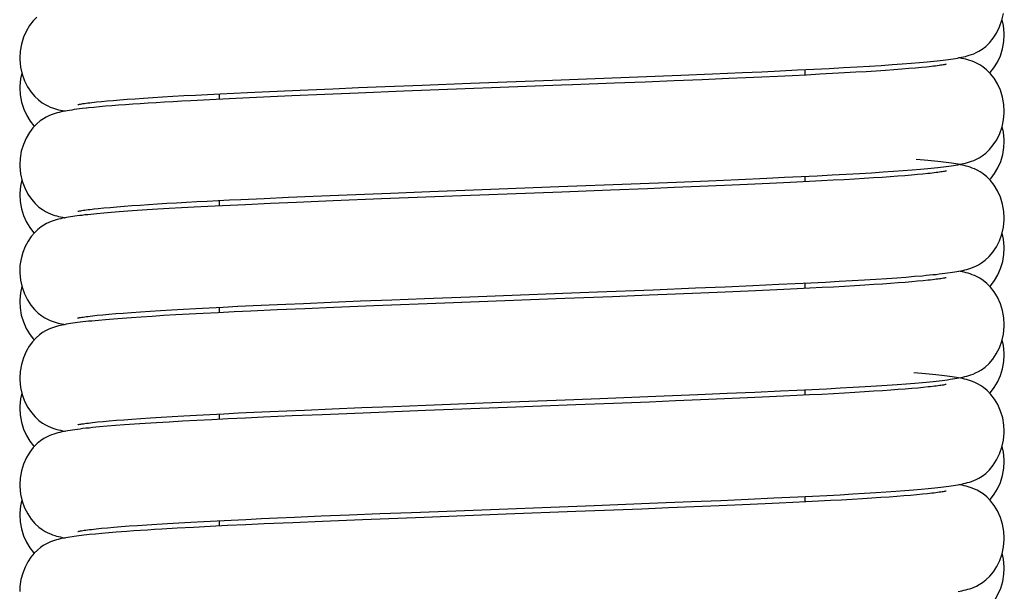
# Model space of a CAD drawing. Units: millimetres. Extents: x 3844 to 4322, y -155 to 552.
# Drawn here: x 4224 to 4247, y 376 to 389 of the extents above; entities that cross this region are included whole.
import ezdxf

# ---------------------------------------------------------------- set-up
doc = ezdxf.new("R2010")
doc.units = ezdxf.units.MM

msp = doc.modelspace()

# ---------------------------------------------------------------- linework, layer by layer
at = {"color": 7, "linetype": 'Continuous'}
for p, q in [((4244.073, 387.931), (4244.321, 387.948)), ((4244.321, 387.948), (4244.55, 387.965)), ((4244.55, 387.965), (4244.76, 387.981)), ((4244.76, 387.981), (4244.952, 387.997)), ((4239.452, 387.705), (4240.178, 387.735)), ((4240.178, 387.735), (4240.874, 387.765)), ((4240.874, 387.765), (4241.317, 387.785)), ((4241.317, 387.785), (4241.739, 387.805)), ((4241.739, 387.805), (4242.14, 387.824)), ((4242.14, 387.824), (4242.517, 387.843)), ((4242.309, 387.832), (4242.309, 387.706)), ((4242.654, 387.724), (4242.345, 387.708)), ((4242.517, 387.843), (4242.872, 387.861)), ((4242.947, 387.74), (4242.654, 387.724)), ((4242.872, 387.861), (4243.204, 387.879)), ((4243.223, 387.755), (4242.947, 387.74)), ((4243.204, 387.879), (4243.515, 387.897)), ((4243.482, 387.77), (4243.223, 387.755)), ((4243.726, 387.785), (4243.482, 387.77)), ((4243.515, 387.897), (4243.804, 387.914)), ((4243.954, 387.799), (4243.726, 387.785)), ((4243.804, 387.914), (4244.073, 387.931)), ((4244.166, 387.814), (4243.954, 387.799)), ((4244.362, 387.828), (4244.166, 387.814)), ((4244.543, 387.841), (4244.362, 387.828)), ((4244.708, 387.855), (4244.543, 387.841)), ((4244.859, 387.868), (4244.708, 387.855)), ((4244.996, 387.88), (4244.859, 387.868)), ((4245.118, 387.893), (4244.996, 387.88)), ((4233.488, 387.475), (4234.604, 387.518)), ((4234.604, 387.518), (4236.49, 387.589)), ((4236.49, 387.589), (4238.461, 387.665)), ((4238.626, 387.545), (4237.924, 387.518)), ((4238.461, 387.665), (4239.452, 387.705)), ((4239.3, 387.572), (4238.626, 387.545)), ((4239.945, 387.599), (4239.3, 387.572)), ((4240.557, 387.625), (4239.945, 387.599)), ((4240.946, 387.642), (4240.557, 387.625)), ((4241.32, 387.659), (4240.946, 387.642)), ((4241.678, 387.676), (4241.32, 387.659)), ((4242.02, 387.692), (4241.678, 387.676)), ((4242.345, 387.708), (4242.02, 387.692)), ((4228.54, 387.262), (4228.834, 387.277)), ((4228.809, 387.275), (4228.809, 387.149)), ((4228.834, 387.277), (4229.142, 387.292)), ((4229.142, 387.292), (4229.462, 387.307)), ((4229.462, 387.307), (4229.795, 387.322)), ((4229.795, 387.322), (4230.316, 387.346)), ((4230.316, 387.346), (4230.861, 387.369)), ((4230.861, 387.369), (4231.43, 387.393)), ((4232.015, 387.291), (4231.24, 387.259)), ((4231.43, 387.393), (4232.022, 387.417)), ((4233.065, 387.332), (4232.015, 387.291)), ((4232.022, 387.417), (4232.636, 387.442)), ((4232.636, 387.442), (4233.488, 387.475)), ((4236.702, 387.471), (4233.065, 387.332)), ((4225.976, 387.086), (4226.092, 387.098)), ((4226.092, 387.098), (4226.222, 387.111)), ((4226.222, 387.111), (4226.364, 387.123)), ((4226.364, 387.123), (4226.52, 387.136)), ((4226.52, 387.136), (4226.688, 387.149)), ((4226.688, 387.149), (4226.87, 387.162)), ((4226.87, 387.162), (4227.066, 387.176)), ((4227.066, 387.176), (4227.276, 387.19)), ((4227.276, 387.19), (4227.501, 387.203)), ((4227.501, 387.203), (4227.739, 387.218)), ((4227.739, 387.218), (4227.992, 387.232)), ((4227.992, 387.232), (4228.259, 387.247)), ((4228.59, 387.138), (4228.157, 387.116)), ((4228.259, 387.247), (4228.54, 387.262)), ((4229.041, 387.161), (4228.59, 387.138)), ((4229.508, 387.183), (4229.041, 387.161)), ((4229.989, 387.205), (4229.508, 387.183)), ((4230.482, 387.227), (4229.989, 387.205)), ((4231.24, 387.259), (4230.482, 387.227)), ((4225.746, 386.944), (4225.649, 386.933)), ((4243.567, 385.438), (4243.85, 385.455)), ((4243.85, 385.455), (4244.113, 385.472)), ((4244.113, 385.472), (4244.356, 385.489)), ((4244.356, 385.489), (4244.58, 385.505)), ((4244.58, 385.505), (4244.786, 385.521)), ((4244.786, 385.521), (4244.974, 385.537)), ((4238.309, 385.198), (4239.352, 385.239)), ((4239.352, 385.239), (4240.089, 385.27)), ((4240.089, 385.27), (4240.784, 385.3)), ((4240.784, 385.3), (4241.434, 385.329)), ((4241.434, 385.329), (4241.842, 385.348)), ((4241.817, 385.22), (4241.497, 385.205)), ((4242.124, 385.235), (4241.817, 385.22)), ((4241.842, 385.348), (4242.229, 385.366)), ((4242.417, 385.25), (4242.124, 385.235)), ((4242.229, 385.366), (4242.595, 385.385)), ((4242.309, 385.37), (4242.309, 385.244)), ((4242.697, 385.264), (4242.417, 385.25)), ((4242.595, 385.385), (4242.94, 385.403)), ((4242.963, 385.279), (4242.697, 385.264)), ((4242.94, 385.403), (4243.264, 385.421)), ((4243.215, 385.293), (4242.963, 385.279)), ((4243.454, 385.307), (4243.215, 385.293)), ((4243.264, 385.421), (4243.567, 385.438)), ((4243.68, 385.32), (4243.454, 385.307)), ((4243.893, 385.334), (4243.68, 385.32)), ((4244.093, 385.347), (4243.893, 385.334)), ((4244.28, 385.36), (4244.093, 385.347)), ((4244.455, 385.373), (4244.28, 385.36)), ((4244.617, 385.385), (4244.455, 385.373)), ((4244.768, 385.398), (4244.617, 385.385)), ((4244.906, 385.41), (4244.768, 385.398)), ((4245.032, 385.422), (4244.906, 385.41)), ((4245.146, 385.434), (4245.032, 385.422)), ((4232.757, 384.985), (4233.663, 385.02)), ((4233.663, 385.02), (4234.868, 385.066)), ((4236.711, 385.009), (4234.397, 384.922)), ((4234.868, 385.066), (4236.636, 385.133)), ((4236.636, 385.133), (4238.309, 385.198)), ((4237.827, 385.052), (4236.711, 385.009)), ((4238.683, 385.086), (4237.827, 385.052)), ((4239.3, 385.111), (4238.683, 385.086)), ((4239.892, 385.135), (4239.3, 385.111)), ((4240.456, 385.159), (4239.892, 385.135)), ((4240.991, 385.182), (4240.456, 385.159)), ((4241.497, 385.205), (4240.991, 385.182)), ((4228.809, 384.814), (4228.809, 384.688)), ((4229.304, 384.838), (4229.845, 384.863)), ((4229.845, 384.863), (4230.403, 384.888)), ((4230.592, 384.77), (4229.988, 384.743)), ((4230.403, 384.888), (4230.977, 384.913)), ((4231.439, 384.805), (4230.592, 384.77)), ((4230.977, 384.913), (4231.562, 384.937)), ((4232.551, 384.85), (4231.439, 384.805)), ((4231.562, 384.937), (4232.157, 384.961)), ((4232.157, 384.961), (4232.757, 384.985)), ((4234.397, 384.922), (4232.551, 384.85)), ((4226.501, 384.55), (4226.317, 384.536)), ((4226.701, 384.565), (4226.501, 384.55)), ((4226.915, 384.58), (4226.701, 384.565)), ((4227.146, 384.595), (4226.915, 384.58)), ((4227.392, 384.61), (4227.146, 384.595)), ((4227.655, 384.626), (4227.392, 384.61)), ((4227.936, 384.642), (4227.655, 384.626)), ((4228.234, 384.658), (4227.936, 384.642)), ((4228.55, 384.675), (4228.234, 384.658)), ((4228.884, 384.691), (4228.55, 384.675)), ((4229.418, 384.717), (4228.884, 384.691)), ((4229.988, 384.743), (4229.418, 384.717)), ((4225.989, 384.507), (4225.845, 384.493)), ((4226.146, 384.521), (4225.989, 384.507)), ((4226.317, 384.536), (4226.146, 384.521)), ((4242.783, 382.933), (4243.102, 382.95)), ((4243.102, 382.95), (4243.403, 382.967)), ((4243.403, 382.967), (4243.685, 382.983)), ((4243.685, 382.983), (4243.95, 383)), ((4243.95, 383), (4244.198, 383.016)), ((4244.198, 383.016), (4244.428, 383.032)), ((4244.428, 383.032), (4244.641, 383.048)), ((4244.641, 383.048), (4244.838, 383.064)), ((4244.911, 382.949), (4244.774, 382.937)), ((4244.838, 383.064), (4245.02, 383.079)), ((4245.036, 382.961), (4244.911, 382.949)), ((4245.15, 382.973), (4245.036, 382.961)), ((4237.528, 382.706), (4238.817, 382.756)), ((4238.817, 382.756), (4239.789, 382.795)), ((4239.789, 382.795), (4240.472, 382.824)), ((4240.472, 382.824), (4241.114, 382.852)), ((4241.506, 382.744), (4241.002, 382.721)), ((4241.114, 382.852), (4241.713, 382.88)), ((4241.826, 382.759), (4241.506, 382.744)), ((4241.713, 382.88), (4242.088, 382.898)), ((4242.133, 382.774), (4241.826, 382.759)), ((4242.088, 382.898), (4242.445, 382.915)), ((4242.427, 382.789), (4242.133, 382.774)), ((4242.309, 382.908), (4242.309, 382.783)), ((4242.707, 382.803), (4242.427, 382.789)), ((4242.445, 382.915), (4242.783, 382.933)), ((4242.973, 382.817), (4242.707, 382.803)), ((4243.225, 382.831), (4242.973, 382.817)), ((4243.464, 382.845), (4243.225, 382.831)), ((4243.69, 382.859), (4243.464, 382.845)), ((4243.902, 382.872), (4243.69, 382.859)), ((4244.102, 382.886), (4243.902, 382.872)), ((4244.288, 382.899), (4244.102, 382.886)), ((4244.462, 382.912), (4244.288, 382.899)), ((4244.624, 382.924), (4244.462, 382.912)), ((4244.774, 382.937), (4244.624, 382.924)), ((4231.389, 382.468), (4232.068, 382.496)), ((4232.068, 382.496), (4232.787, 382.524)), ((4232.787, 382.524), (4233.539, 382.554)), ((4233.539, 382.554), (4234.583, 382.594)), ((4236.778, 382.55), (4234.008, 382.445)), ((4234.583, 382.594), (4236.729, 382.675)), ((4236.729, 382.675), (4237.528, 382.706)), ((4237.877, 382.592), (4236.778, 382.55)), ((4238.72, 382.626), (4237.877, 382.592)), ((4239.327, 382.65), (4238.72, 382.626)), ((4239.911, 382.674), (4239.327, 382.65)), ((4240.47, 382.698), (4239.911, 382.674)), ((4241.002, 382.721), (4240.47, 382.698)), ((4227.216, 382.262), (4227.455, 382.277)), ((4227.455, 382.277), (4227.71, 382.292)), ((4227.71, 382.292), (4227.983, 382.308)), ((4227.983, 382.308), (4228.271, 382.324)), ((4228.271, 382.324), (4228.576, 382.34)), ((4228.576, 382.34), (4228.897, 382.356)), ((4228.809, 382.352), (4228.809, 382.226)), ((4228.897, 382.356), (4229.234, 382.373)), ((4229.234, 382.373), (4229.588, 382.389)), ((4230.144, 382.288), (4229.535, 382.261)), ((4229.588, 382.389), (4229.958, 382.406)), ((4229.958, 382.406), (4230.345, 382.424)), ((4230.785, 382.316), (4230.144, 382.288)), ((4230.345, 382.424), (4230.749, 382.441)), ((4230.749, 382.441), (4231.389, 382.468)), ((4231.453, 382.344), (4230.785, 382.316)), ((4232.371, 382.381), (4231.453, 382.344)), ((4234.008, 382.445), (4232.371, 382.381)), ((4226.023, 382.048), (4225.87, 382.033)), ((4225.997, 382.165), (4226.124, 382.178)), ((4226.19, 382.063), (4226.023, 382.048)), ((4226.124, 382.178), (4226.266, 382.191)), ((4226.372, 382.078), (4226.19, 382.063)), ((4226.266, 382.191), (4226.424, 382.205)), ((4226.569, 382.093), (4226.372, 382.078)), ((4226.424, 382.205), (4226.597, 382.218)), ((4226.783, 382.109), (4226.569, 382.093)), ((4226.597, 382.218), (4226.787, 382.233)), ((4227.013, 382.125), (4226.783, 382.109)), ((4226.787, 382.233), (4226.993, 382.247)), ((4226.993, 382.247), (4227.216, 382.262)), ((4227.261, 382.141), (4227.013, 382.125)), ((4227.527, 382.157), (4227.261, 382.141)), ((4227.812, 382.173), (4227.527, 382.157)), ((4228.117, 382.19), (4227.812, 382.173)), ((4228.441, 382.207), (4228.117, 382.19)), ((4228.786, 382.225), (4228.441, 382.207)), ((4229.151, 382.243), (4228.786, 382.225)), ((4229.535, 382.261), (4229.151, 382.243)), ((4242.123, 380.438), (4242.475, 380.455)), ((4242.475, 380.455), (4242.809, 380.472)), ((4242.809, 380.472), (4243.124, 380.489)), ((4243.124, 380.489), (4243.421, 380.506)), ((4243.421, 380.506), (4243.7, 380.523)), ((4243.7, 380.523), (4243.963, 380.539)), ((4243.963, 380.539), (4244.207, 380.555)), ((4244.207, 380.555), (4244.436, 380.571)), ((4244.436, 380.571), (4244.647, 380.587)), ((4244.625, 380.463), (4244.464, 380.45)), ((4244.775, 380.475), (4244.625, 380.463)), ((4244.647, 380.587), (4244.843, 380.602)), ((4244.912, 380.487), (4244.775, 380.475)), ((4244.843, 380.602), (4245.023, 380.618)), ((4245.037, 380.499), (4244.912, 380.487)), ((4245.15, 380.511), (4245.037, 380.499)), ((4236.782, 380.215), (4237.584, 380.246)), ((4237.584, 380.246), (4238.874, 380.297)), ((4238.874, 380.297), (4239.844, 380.336)), ((4239.844, 380.336), (4240.523, 380.365)), ((4240.461, 380.236), (4239.906, 380.212)), ((4240.991, 380.259), (4240.461, 380.236)), ((4240.523, 380.365), (4241.159, 380.393)), ((4241.496, 380.282), (4240.991, 380.259)), ((4241.159, 380.393), (4241.752, 380.42)), ((4241.817, 380.297), (4241.496, 380.282)), ((4241.752, 380.42), (4242.123, 380.438)), ((4242.125, 380.312), (4241.817, 380.297)), ((4242.42, 380.327), (4242.125, 380.312)), ((4242.309, 380.447), (4242.309, 380.321)), ((4242.701, 380.341), (4242.42, 380.327)), ((4242.969, 380.355), (4242.701, 380.341)), ((4243.223, 380.37), (4242.969, 380.355)), ((4243.463, 380.383), (4243.223, 380.37)), ((4243.689, 380.397), (4243.463, 380.383)), ((4243.902, 380.411), (4243.689, 380.397)), ((4244.102, 380.424), (4243.902, 380.411)), ((4244.289, 380.437), (4244.102, 380.424)), ((4244.464, 380.45), (4244.289, 380.437)), ((4230.771, 379.98), (4231.413, 380.007)), ((4231.413, 380.007), (4232.095, 380.035)), ((4232.095, 380.035), (4232.817, 380.064)), ((4232.817, 380.064), (4233.574, 380.093)), ((4233.574, 380.093), (4234.891, 380.144)), ((4234.891, 380.144), (4236.782, 380.215)), ((4237.898, 380.131), (4237.034, 380.098)), ((4238.729, 380.164), (4237.898, 380.131)), ((4239.329, 380.188), (4238.729, 380.164)), ((4239.906, 380.212), (4239.329, 380.188)), ((4226.606, 379.757), (4226.796, 379.772)), ((4226.796, 379.772), (4227.003, 379.786)), ((4227.003, 379.786), (4227.227, 379.801)), ((4227.227, 379.801), (4227.467, 379.816)), ((4227.467, 379.816), (4227.723, 379.831)), ((4227.723, 379.831), (4227.996, 379.847)), ((4227.996, 379.847), (4228.286, 379.863)), ((4228.286, 379.863), (4228.592, 379.879)), ((4228.592, 379.879), (4228.914, 379.895)), ((4229.016, 379.774), (4228.641, 379.756)), ((4228.809, 379.89), (4228.809, 379.764)), ((4228.914, 379.895), (4229.252, 379.912)), ((4229.414, 379.793), (4229.016, 379.774)), ((4229.252, 379.912), (4229.607, 379.928)), ((4229.831, 379.813), (4229.414, 379.793)), ((4229.607, 379.928), (4229.978, 379.945)), ((4230.489, 379.842), (4229.831, 379.813)), ((4229.978, 379.945), (4230.366, 379.963)), ((4230.366, 379.963), (4230.771, 379.98)), ((4231.179, 379.871), (4230.489, 379.842)), ((4232.128, 379.91), (4231.179, 379.871)), ((4233.566, 379.966), (4232.128, 379.91)), ((4226.003, 379.704), (4226.13, 379.717)), ((4226.222, 379.604), (4226.045, 379.589)), ((4226.13, 379.717), (4226.273, 379.73)), ((4226.415, 379.62), (4226.222, 379.604)), ((4226.273, 379.73), (4226.431, 379.743)), ((4226.625, 379.636), (4226.415, 379.62)), ((4226.431, 379.743), (4226.606, 379.757)), ((4226.853, 379.652), (4226.625, 379.636)), ((4227.1, 379.668), (4226.853, 379.652)), ((4227.366, 379.685), (4227.1, 379.668)), ((4227.652, 379.702), (4227.366, 379.685)), ((4227.959, 379.72), (4227.652, 379.702)), ((4228.289, 379.738), (4227.959, 379.72)), ((4228.641, 379.756), (4228.289, 379.738)), ((4241.598, 377.951), (4242.147, 377.977)), ((4242.147, 377.977), (4242.49, 377.994)), ((4242.309, 377.985), (4242.309, 377.859)), ((4242.49, 377.994), (4242.815, 378.011)), ((4242.815, 378.011), (4243.122, 378.027)), ((4243.122, 378.027), (4243.413, 378.044)), ((4243.413, 378.044), (4243.686, 378.06)), ((4243.686, 378.06), (4243.943, 378.076)), ((4244.059, 377.959), (4243.854, 377.946)), ((4243.943, 378.076), (4244.184, 378.092)), ((4244.251, 377.973), (4244.059, 377.959)), ((4244.184, 378.092), (4244.409, 378.107)), ((4244.43, 377.986), (4244.251, 377.973)), ((4244.409, 378.107), (4244.618, 378.123)), ((4244.595, 377.998), (4244.43, 377.986)), ((4244.749, 378.011), (4244.595, 377.998)), ((4244.618, 378.123), (4244.812, 378.138)), ((4244.89, 378.023), (4244.749, 378.011)), ((4244.812, 378.138), (4244.99, 378.153)), ((4245.019, 378.036), (4244.89, 378.023)), ((4244.99, 378.153), (4245.155, 378.168)), ((4245.135, 378.047), (4245.019, 378.036)), ((4234.263, 377.658), (4237.45, 377.779)), ((4237.45, 377.779), (4238.731, 377.829)), ((4238.731, 377.829), (4239.695, 377.868)), ((4239.762, 377.744), (4239.167, 377.72)), ((4239.695, 377.868), (4240.373, 377.896)), ((4240.332, 377.768), (4239.762, 377.744)), ((4240.876, 377.792), (4240.332, 377.768)), ((4240.373, 377.896), (4241.007, 377.924)), ((4241.392, 377.815), (4240.876, 377.792)), ((4241.007, 377.924), (4241.598, 377.951)), ((4241.72, 377.83), (4241.392, 377.815)), ((4242.035, 377.846), (4241.72, 377.83)), ((4242.336, 377.861), (4242.035, 377.846)), ((4242.624, 377.875), (4242.336, 377.861)), ((4242.898, 377.89), (4242.624, 377.875)), ((4243.158, 377.904), (4242.898, 377.89)), ((4243.404, 377.918), (4243.158, 377.904)), ((4243.636, 377.932), (4243.404, 377.918)), ((4243.854, 377.946), (4243.636, 377.932)), ((4230.155, 377.492), (4230.544, 377.509)), ((4230.544, 377.509), (4231.16, 377.535)), ((4231.16, 377.535), (4231.815, 377.562)), ((4231.815, 377.562), (4232.51, 377.59)), ((4233.533, 377.503), (4232.115, 377.447)), ((4232.51, 377.59), (4233.242, 377.619)), ((4233.242, 377.619), (4234.263, 377.658)), ((4237.692, 377.662), (4237.028, 377.636)), ((4238.549, 377.695), (4237.692, 377.662)), ((4239.167, 377.72), (4238.549, 377.695)), ((4226.231, 377.264), (4226.382, 377.277)), ((4226.382, 377.277), (4226.548, 377.291)), ((4226.548, 377.291), (4226.73, 377.305)), ((4226.73, 377.305), (4226.928, 377.319)), ((4226.928, 377.319), (4227.142, 377.334)), ((4227.142, 377.334), (4227.372, 377.348)), ((4227.372, 377.348), (4227.617, 377.363)), ((4227.617, 377.363), (4227.879, 377.379)), ((4227.879, 377.379), (4228.157, 377.394)), ((4228.157, 377.394), (4228.451, 377.41)), ((4228.601, 377.292), (4228.214, 377.272)), ((4228.451, 377.41), (4228.761, 377.426)), ((4229.003, 377.312), (4228.601, 377.292)), ((4228.761, 377.426), (4229.085, 377.442)), ((4228.809, 377.428), (4228.809, 377.302)), ((4229.419, 377.332), (4229.003, 377.312)), ((4229.085, 377.442), (4229.426, 377.458)), ((4229.846, 377.351), (4229.419, 377.332)), ((4229.426, 377.458), (4229.782, 377.475)), ((4229.782, 377.475), (4230.155, 377.492)), ((4230.507, 377.381), (4229.846, 377.351)), ((4231.187, 377.41), (4230.507, 377.381)), ((4232.115, 377.447), (4231.187, 377.41)), ((4225.956, 377.118), (4225.818, 377.105)), ((4225.918, 377.233), (4225.973, 377.239)), ((4226.104, 377.132), (4225.956, 377.118)), ((4225.973, 377.239), (4226.095, 377.251)), ((4226.095, 377.251), (4226.231, 377.264)), ((4226.262, 377.146), (4226.104, 377.132)), ((4226.43, 377.159), (4226.262, 377.146)), ((4226.68, 377.178), (4226.43, 377.159)), ((4227.842, 377.251), (4227.488, 377.231)), ((4228.214, 377.272), (4227.842, 377.251))]:
    msp.add_line(p, q, dxfattribs=at)
for points in [[(4244.952, 387.997), (4245.042, 388.005), (4245.127, 388.013), (4245.209, 388.021), (4245.286, 388.029), (4245.36, 388.036), (4245.43, 388.044), (4245.496, 388.052), (4245.56, 388.06), (4245.62, 388.068), (4245.676, 388.076), (4245.73, 388.084), (4245.782, 388.092), (4245.831, 388.1), (4245.878, 388.109), (4245.923, 388.118), (4245.968, 388.128), (4246.011, 388.138), (4246.056, 388.15), (4246.102, 388.164), (4246.15, 388.18), (4246.203, 388.2), (4246.261, 388.226), (4246.325, 388.259), (4246.397, 388.304), (4246.48, 388.368), (4246.568, 388.452), (4246.653, 388.555), (4246.732, 388.677), (4246.801, 388.818), (4246.855, 388.97), (4246.891, 389.131)], [(4224.603, 389.045), (4224.518, 388.957), (4224.437, 388.85), (4224.362, 388.725), (4224.297, 388.58), (4224.248, 388.423), (4224.218, 388.257), (4224.209, 388.106)], [(4246.908, 388.634), (4246.907, 388.677), (4246.89, 388.848), (4246.858, 388.984)], [(4246.572, 387.755), (4246.585, 387.768), (4246.67, 387.876), (4246.749, 388.004), (4246.817, 388.153), (4246.868, 388.313), (4246.899, 388.482), (4246.908, 388.634)], [(4224.209, 388.106), (4224.21, 388.063), (4224.227, 387.893), (4224.265, 387.729), (4224.321, 387.575), (4224.392, 387.434), (4224.473, 387.313), (4224.557, 387.213), (4224.643, 387.132), (4224.725, 387.07), (4224.796, 387.026), (4224.857, 386.994), (4224.914, 386.969), (4224.967, 386.949), (4225.013, 386.934)], [(4245.568, 387.955), (4245.565, 387.955), (4245.555, 387.952), (4245.54, 387.949), (4245.52, 387.946), (4245.497, 387.941), (4245.469, 387.937), (4245.438, 387.932), (4245.403, 387.927), (4245.364, 387.922), (4245.322, 387.916), (4245.276, 387.91), (4245.227, 387.905), (4245.174, 387.899), (4245.118, 387.893)], [(4246.908, 386.875), (4246.899, 387.027), (4246.868, 387.196), (4246.817, 387.356), (4246.749, 387.505), (4246.671, 387.632), (4246.587, 387.739), (4246.5, 387.827), (4246.417, 387.894), (4246.344, 387.942), (4246.28, 387.977), (4246.221, 388.005), (4246.166, 388.027), (4246.117, 388.044), (4246.07, 388.058), (4246.023, 388.071), (4245.978, 388.082), (4245.932, 388.092), (4245.885, 388.102), (4245.862, 388.106)], [(4224.259, 387.754), (4224.228, 387.62), (4224.21, 387.449), (4224.209, 387.403)], [(4237.924, 387.518), (4236.951, 387.48), (4236.702, 387.471)], [(4224.209, 387.403), (4224.219, 387.249), (4224.25, 387.08), (4224.301, 386.92), (4224.37, 386.771), (4224.448, 386.644), (4224.532, 386.537), (4224.546, 386.523)], [(4225.547, 387.026), (4225.549, 387.026), (4225.557, 387.028), (4225.571, 387.031), (4225.589, 387.035), (4225.611, 387.039), (4225.638, 387.043), (4225.668, 387.048), (4225.702, 387.053), (4225.739, 387.058), (4225.78, 387.063), (4225.824, 387.069), (4225.871, 387.075), (4225.922, 387.08), (4225.976, 387.086)], [(4228.157, 387.116), (4227.948, 387.104), (4227.744, 387.093), (4227.547, 387.081), (4227.355, 387.07), (4227.169, 387.058), (4226.989, 387.047), (4226.816, 387.035), (4226.649, 387.023), (4226.489, 387.011), (4226.336, 386.999), (4226.19, 386.987)], [(4225.03, 386.822), (4224.983, 386.807), (4224.934, 386.789), (4224.88, 386.767), (4224.82, 386.738), (4224.756, 386.701), (4224.683, 386.651), (4224.601, 386.581), (4224.515, 386.491), (4224.433, 386.382), (4224.358, 386.254), (4224.293, 386.107), (4224.245, 385.949), (4224.216, 385.784), (4224.209, 385.644)], [(4225.013, 386.934), (4225.059, 386.92), (4225.104, 386.908), (4225.148, 386.897), (4225.192, 386.888), (4225.238, 386.878), (4225.255, 386.875)], [(4225.649, 386.933), (4225.584, 386.925), (4225.523, 386.917), (4225.464, 386.909), (4225.409, 386.901), (4225.356, 386.893), (4225.305, 386.884), (4225.256, 386.876), (4225.21, 386.866), (4225.164, 386.857), (4225.119, 386.846), (4225.075, 386.835), (4225.03, 386.822)], [(4226.19, 386.987), (4226.052, 386.974), (4225.921, 386.962), (4225.797, 386.949), (4225.745, 386.944)], [(4244.974, 385.537), (4245.062, 385.545), (4245.145, 385.553), (4245.225, 385.561), (4245.301, 385.568), (4245.373, 385.576), (4245.441, 385.584), (4245.506, 385.591), (4245.568, 385.599), (4245.627, 385.607), (4245.683, 385.615), (4245.736, 385.623), (4245.787, 385.631), (4245.836, 385.639), (4245.882, 385.648), (4245.927, 385.657), (4245.971, 385.667), (4246.015, 385.677), (4246.059, 385.689), (4246.105, 385.703), (4246.153, 385.719), (4246.206, 385.739), (4246.264, 385.765), (4246.327, 385.798), (4246.399, 385.844), (4246.482, 385.908), (4246.57, 385.992), (4246.654, 386.094), (4246.733, 386.216), (4246.802, 386.357), (4246.856, 386.51), (4246.892, 386.671), (4246.908, 386.838), (4246.908, 386.875)], [(4246.908, 386.172), (4246.907, 386.217), (4246.89, 386.388), (4246.858, 386.522)], [(4246.571, 385.293), (4246.604, 385.328), (4246.686, 385.438), (4246.761, 385.566), (4246.825, 385.714), (4246.873, 385.872), (4246.901, 386.037), (4246.908, 386.172)], [(4245.892, 385.639), (4245.844, 385.648), (4245.794, 385.657), (4245.743, 385.665), (4245.689, 385.673), (4245.632, 385.681), (4245.572, 385.689), (4245.51, 385.697), (4245.444, 385.705), (4245.375, 385.713), (4245.302, 385.721), (4245.225, 385.728), (4245.145, 385.736), (4245.06, 385.744), (4244.971, 385.752), (4244.878, 385.76)], [(4224.209, 385.644), (4224.21, 385.597), (4224.228, 385.425), (4224.267, 385.26), (4224.324, 385.105), (4224.397, 384.963), (4224.479, 384.843), (4224.564, 384.744), (4224.65, 384.663), (4224.732, 384.603), (4224.803, 384.56), (4224.864, 384.529), (4224.92, 384.505), (4224.972, 384.486), (4225.018, 384.47), (4225.063, 384.457), (4225.107, 384.445), (4225.15, 384.435), (4225.194, 384.426)], [(4245.568, 385.494), (4245.566, 385.493), (4245.557, 385.491), (4245.543, 385.488), (4245.525, 385.485), (4245.503, 385.481), (4245.477, 385.476), (4245.447, 385.472), (4245.414, 385.467), (4245.377, 385.462), (4245.337, 385.456), (4245.294, 385.451), (4245.248, 385.445), (4245.198, 385.44), (4245.146, 385.434)], [(4246.909, 384.413), (4246.9, 384.562), (4246.869, 384.73), (4246.819, 384.889), (4246.752, 385.037), (4246.675, 385.165), (4246.592, 385.273), (4246.505, 385.361), (4246.422, 385.429), (4246.349, 385.478), (4246.285, 385.513), (4246.225, 385.541), (4246.171, 385.563), (4246.122, 385.58), (4246.075, 385.595), (4246.029, 385.608), (4245.984, 385.619), (4245.939, 385.629), (4245.892, 385.639)], [(4224.259, 385.293), (4224.226, 385.146), (4224.21, 384.976), (4224.209, 384.941)], [(4224.209, 384.941), (4224.218, 384.791), (4224.248, 384.624), (4224.299, 384.464), (4224.366, 384.316), (4224.444, 384.187), (4224.53, 384.078), (4224.545, 384.062)], [(4226.296, 384.655), (4226.452, 384.669), (4226.619, 384.682), (4226.797, 384.695), (4226.984, 384.708), (4227.18, 384.722), (4227.386, 384.735), (4227.6, 384.748), (4227.822, 384.761), (4228.052, 384.774), (4228.29, 384.787), (4228.534, 384.8), (4228.785, 384.812), (4229.042, 384.825), (4229.304, 384.838)], [(4225.549, 384.565), (4225.547, 384.564), (4225.551, 384.565), (4225.561, 384.567), (4225.575, 384.57), (4225.593, 384.573), (4225.616, 384.578), (4225.642, 384.582), (4225.673, 384.587), (4225.707, 384.592), (4225.744, 384.597), (4225.785, 384.602), (4225.83, 384.608), (4225.879, 384.614), (4225.921, 384.619)], [(4225.922, 384.619), (4226.019, 384.629), (4226.151, 384.642), (4226.296, 384.655)], [(4225.155, 384.393), (4225.112, 384.383), (4225.069, 384.372), (4225.026, 384.359), (4224.981, 384.345), (4224.934, 384.327), (4224.884, 384.307), (4224.828, 384.28), (4224.767, 384.246), (4224.701, 384.202), (4224.63, 384.146), (4224.554, 384.073), (4224.477, 383.982), (4224.404, 383.875), (4224.338, 383.753), (4224.282, 383.615), (4224.24, 383.467), (4224.215, 383.31), (4224.209, 383.183)], [(4225.845, 384.493), (4225.777, 384.486), (4225.713, 384.479), (4225.651, 384.471), (4225.592, 384.464), (4225.536, 384.457), (4225.482, 384.45), (4225.431, 384.443), (4225.381, 384.435), (4225.333, 384.427), (4225.287, 384.419), (4225.242, 384.411), (4225.198, 384.402), (4225.155, 384.393)], [(4225.194, 384.426), (4225.239, 384.417), (4225.255, 384.414)], [(4245.02, 383.079), (4245.104, 383.087), (4245.186, 383.095), (4245.263, 383.103), (4245.337, 383.11), (4245.408, 383.118), (4245.475, 383.126), (4245.539, 383.134), (4245.6, 383.142), (4245.658, 383.15), (4245.713, 383.158), (4245.766, 383.166), (4245.816, 383.174), (4245.863, 383.183), (4245.91, 383.192), (4245.955, 383.202), (4245.999, 383.212), (4246.044, 383.224), (4246.091, 383.237), (4246.139, 383.252), (4246.192, 383.272), (4246.25, 383.297), (4246.313, 383.329), (4246.386, 383.373), (4246.47, 383.435), (4246.559, 383.519), (4246.646, 383.621), (4246.726, 383.742), (4246.797, 383.884), (4246.853, 384.037), (4246.89, 384.199), (4246.908, 384.367), (4246.909, 384.413)], [(4246.909, 383.71), (4246.908, 383.75), (4246.891, 383.919), (4246.859, 384.062)], [(4246.572, 382.831), (4246.596, 382.856), (4246.68, 382.966), (4246.757, 383.095), (4246.823, 383.243), (4246.872, 383.403), (4246.901, 383.569), (4246.909, 383.71)], [(4224.209, 383.182), (4224.209, 383.146), (4224.225, 382.976), (4224.262, 382.814), (4224.317, 382.66), (4224.387, 382.518), (4224.466, 382.397), (4224.55, 382.296), (4224.637, 382.213), (4224.718, 382.151), (4224.789, 382.106), (4224.851, 382.074), (4224.908, 382.048), (4224.959, 382.028), (4225.006, 382.012), (4225.051, 381.999), (4225.095, 381.987), (4225.137, 381.976), (4225.18, 381.967), (4225.224, 381.958), (4225.255, 381.952)], [(4246.909, 381.952), (4246.899, 382.104), (4246.868, 382.272), (4246.818, 382.432), (4246.75, 382.58), (4246.672, 382.707), (4246.589, 382.814), (4246.502, 382.902), (4246.419, 382.97), (4246.346, 383.018), (4246.282, 383.053), (4246.222, 383.081), (4246.168, 383.102), (4246.119, 383.119), (4246.072, 383.134), (4246.026, 383.147), (4245.981, 383.158), (4245.936, 383.168), (4245.889, 383.178), (4245.862, 383.183)], [(4245.569, 383.032), (4245.567, 383.031), (4245.558, 383.029), (4245.544, 383.026), (4245.526, 383.023), (4245.504, 383.019), (4245.478, 383.015), (4245.449, 383.01), (4245.416, 383.005), (4245.38, 383), (4245.34, 382.995), (4245.297, 382.989), (4245.251, 382.984), (4245.202, 382.978), (4245.15, 382.973)], [(4224.258, 382.831), (4224.226, 382.687), (4224.209, 382.517), (4224.209, 382.479)], [(4224.209, 382.479), (4224.217, 382.337), (4224.246, 382.171), (4224.295, 382.012), (4224.361, 381.864), (4224.437, 381.735), (4224.521, 381.625), (4224.546, 381.6)], [(4225.548, 382.102), (4225.55, 382.103), (4225.559, 382.105), (4225.573, 382.108), (4225.591, 382.111), (4225.614, 382.116), (4225.642, 382.12), (4225.673, 382.125), (4225.708, 382.13), (4225.747, 382.136), (4225.789, 382.141), (4225.836, 382.147), (4225.886, 382.153), (4225.939, 382.159), (4225.997, 382.165)], [(4225.87, 382.033), (4225.798, 382.026), (4225.73, 382.019), (4225.665, 382.011), (4225.603, 382.004), (4225.543, 381.996), (4225.487, 381.989), (4225.433, 381.981), (4225.381, 381.973), (4225.331, 381.965), (4225.283, 381.957), (4225.237, 381.948), (4225.191, 381.939), (4225.147, 381.929), (4225.103, 381.919), (4225.06, 381.907), (4225.014, 381.894), (4224.967, 381.878), (4224.918, 381.859), (4224.863, 381.835), (4224.803, 381.805), (4224.737, 381.766), (4224.666, 381.714), (4224.586, 381.644), (4224.505, 381.556), (4224.427, 381.45), (4224.356, 381.327), (4224.294, 381.185), (4224.247, 381.033), (4224.218, 380.871), (4224.209, 380.721)], [(4245.023, 380.618), (4245.107, 380.626), (4245.188, 380.633), (4245.265, 380.641), (4245.339, 380.649), (4245.409, 380.656), (4245.476, 380.664), (4245.54, 380.672), (4245.6, 380.68), (4245.658, 380.688), (4245.713, 380.696), (4245.766, 380.704), (4245.816, 380.712), (4245.864, 380.721), (4245.91, 380.73), (4245.955, 380.74), (4245.999, 380.75), (4246.044, 380.762), (4246.09, 380.775), (4246.138, 380.79), (4246.191, 380.81), (4246.248, 380.834), (4246.311, 380.866), (4246.383, 380.909), (4246.467, 380.971), (4246.556, 381.053), (4246.642, 381.154), (4246.723, 381.275), (4246.795, 381.417), (4246.852, 381.571), (4246.89, 381.733), (4246.908, 381.903), (4246.909, 381.952)], [(4246.909, 381.248), (4246.908, 381.294), (4246.89, 381.465), (4246.859, 381.6)], [(4246.572, 380.369), (4246.59, 380.387), (4246.674, 380.496), (4246.752, 380.624), (4246.82, 380.773), (4246.87, 380.933), (4246.9, 381.1), (4246.909, 381.248)], [(4224.209, 380.721), (4224.21, 380.674), (4224.228, 380.502), (4224.266, 380.338), (4224.323, 380.183), (4224.396, 380.041), (4224.478, 379.92), (4224.563, 379.821), (4224.649, 379.741), (4224.731, 379.68), (4224.802, 379.637), (4224.863, 379.606), (4224.919, 379.582), (4224.971, 379.562), (4225.018, 379.547), (4225.063, 379.534), (4225.107, 379.522), (4225.15, 379.512), (4225.194, 379.502), (4225.24, 379.493), (4225.255, 379.49)], [(4245.902, 380.713), (4245.855, 380.722), (4245.806, 380.731), (4245.756, 380.739), (4245.703, 380.748), (4245.648, 380.756), (4245.59, 380.763), (4245.529, 380.771), (4245.465, 380.779), (4245.398, 380.787), (4245.328, 380.794), (4245.254, 380.802), (4245.176, 380.81), (4245.094, 380.817), (4245.008, 380.825), (4244.824, 380.841)], [(4246.909, 379.49), (4246.901, 379.632), (4246.871, 379.798), (4246.823, 379.957), (4246.757, 380.105), (4246.681, 380.233), (4246.599, 380.341), (4246.512, 380.431), (4246.43, 380.5), (4246.357, 380.549), (4246.292, 380.586), (4246.232, 380.614), (4246.178, 380.637), (4246.129, 380.654), (4246.082, 380.669), (4246.036, 380.682), (4245.992, 380.693), (4245.948, 380.704), (4245.902, 380.713)], [(4245.569, 380.57), (4245.567, 380.57), (4245.558, 380.568), (4245.544, 380.565), (4245.526, 380.561), (4245.505, 380.557), (4245.479, 380.553), (4245.449, 380.548), (4245.416, 380.544), (4245.38, 380.538), (4245.34, 380.533), (4245.297, 380.528), (4245.251, 380.522), (4245.202, 380.517), (4245.15, 380.511)], [(4224.259, 380.369), (4224.228, 380.237), (4224.21, 380.065), (4224.209, 380.018)], [(4224.209, 380.017), (4224.218, 379.867), (4224.248, 379.699), (4224.299, 379.539), (4224.366, 379.391), (4224.444, 379.263), (4224.529, 379.155), (4224.545, 379.138)], [(4237.034, 380.098), (4235.451, 380.038), (4233.566, 379.966)], [(4226.045, 379.589), (4225.962, 379.581), (4225.884, 379.573), (4225.808, 379.565), (4225.737, 379.558), (4225.668, 379.55), (4225.603, 379.542), (4225.542, 379.534), (4225.483, 379.526), (4225.426, 379.518), (4225.373, 379.51), (4225.321, 379.502), (4225.272, 379.493), (4225.224, 379.484), (4225.177, 379.474), (4225.131, 379.464), (4225.087, 379.453), (4225.04, 379.44), (4224.993, 379.425), (4224.944, 379.408), (4224.889, 379.385), (4224.829, 379.357), (4224.764, 379.321), (4224.691, 379.272), (4224.609, 379.204), (4224.523, 379.115), (4224.44, 379.008), (4224.364, 378.881), (4224.297, 378.734), (4224.248, 378.575), (4224.217, 378.407), (4224.209, 378.259)], [(4225.549, 379.641), (4225.551, 379.641), (4225.56, 379.643), (4225.574, 379.646), (4225.593, 379.65), (4225.616, 379.654), (4225.644, 379.659), (4225.676, 379.664), (4225.711, 379.669), (4225.75, 379.674), (4225.793, 379.68), (4225.84, 379.686), (4225.89, 379.692), (4225.945, 379.698), (4226.003, 379.704)], [(4245.155, 378.168), (4245.232, 378.176), (4245.305, 378.183), (4245.376, 378.191), (4245.443, 378.199), (4245.507, 378.206), (4245.568, 378.214), (4245.627, 378.222), (4245.682, 378.229), (4245.735, 378.237), (4245.786, 378.246), (4245.834, 378.254), (4245.881, 378.263), (4245.926, 378.272), (4245.97, 378.281), (4246.013, 378.292), (4246.057, 378.304), (4246.103, 378.317), (4246.15, 378.333), (4246.203, 378.353), (4246.261, 378.378), (4246.323, 378.411), (4246.395, 378.455), (4246.479, 378.519), (4246.566, 378.603), (4246.651, 378.705), (4246.731, 378.827), (4246.801, 378.968), (4246.855, 379.121), (4246.892, 379.282), (4246.908, 379.45), (4246.909, 379.49)], [(4246.909, 378.787), (4246.908, 378.834), (4246.89, 379.005), (4246.859, 379.137)], [(4246.572, 377.907), (4246.591, 377.927), (4246.675, 378.035), (4246.753, 378.163), (4246.819, 378.311), (4246.869, 378.47), (4246.9, 378.637), (4246.909, 378.787)], [(4224.209, 378.259), (4224.21, 378.214), (4224.227, 378.042), (4224.265, 377.878), (4224.322, 377.724), (4224.395, 377.582), (4224.476, 377.461), (4224.56, 377.362), (4224.647, 377.281), (4224.728, 377.22), (4224.799, 377.177), (4224.86, 377.146), (4224.916, 377.121), (4224.968, 377.102), (4225.015, 377.086), (4225.06, 377.073), (4225.104, 377.061), (4225.147, 377.051), (4225.191, 377.041), (4225.236, 377.032), (4225.255, 377.028)], [(4246.908, 377.028), (4246.9, 377.176), (4246.869, 377.344), (4246.819, 377.504), (4246.752, 377.652), (4246.675, 377.781), (4246.591, 377.888), (4246.504, 377.977), (4246.42, 378.045), (4246.347, 378.094), (4246.282, 378.129), (4246.222, 378.157), (4246.168, 378.179), (4246.119, 378.196), (4246.072, 378.211), (4246.026, 378.223), (4245.981, 378.234), (4245.936, 378.244), (4245.889, 378.254), (4245.862, 378.259)], [(4245.568, 378.108), (4245.565, 378.107), (4245.556, 378.105), (4245.541, 378.102), (4245.522, 378.099), (4245.5, 378.095), (4245.473, 378.09), (4245.443, 378.086), (4245.409, 378.081), (4245.371, 378.075), (4245.331, 378.07), (4245.287, 378.065), (4245.239, 378.059), (4245.189, 378.053), (4245.135, 378.047)], [(4224.259, 377.908), (4224.227, 377.77), (4224.209, 377.599), (4224.209, 377.556)], [(4224.209, 377.556), (4224.218, 377.404), (4224.248, 377.237), (4224.299, 377.078), (4224.366, 376.93), (4224.443, 376.803), (4224.527, 376.695), (4224.545, 376.677)], [(4237.028, 377.636), (4235.423, 377.575), (4233.533, 377.503)], [(4225.818, 377.105), (4225.753, 377.098), (4225.691, 377.091), (4225.631, 377.084), (4225.573, 377.077), (4225.518, 377.069), (4225.466, 377.062), (4225.415, 377.055), (4225.366, 377.047), (4225.319, 377.04), (4225.273, 377.032), (4225.228, 377.023), (4225.184, 377.014), (4225.142, 377.005), (4225.099, 376.994), (4225.056, 376.983), (4225.013, 376.97), (4224.968, 376.955), (4224.921, 376.937), (4224.871, 376.916), (4224.815, 376.888), (4224.753, 376.852), (4224.687, 376.807), (4224.616, 376.749), (4224.542, 376.674), (4224.466, 376.582), (4224.395, 376.475), (4224.332, 376.352), (4224.278, 376.215), (4224.238, 376.068), (4224.215, 375.912), (4224.209, 375.797)], [(4225.547, 377.179), (4225.549, 377.179), (4225.556, 377.181), (4225.569, 377.184), (4225.586, 377.187), (4225.608, 377.191), (4225.633, 377.195), (4225.663, 377.2), (4225.696, 377.205), (4225.734, 377.21), (4225.774, 377.216), (4225.819, 377.221), (4225.867, 377.227), (4225.918, 377.233)], [(4227.488, 377.231), (4227.318, 377.221), (4227.153, 377.21), (4226.993, 377.2), (4226.838, 377.189), (4226.68, 377.178)], [(4245.842, 375.794), (4245.888, 375.802), (4245.933, 375.811), (4245.977, 375.821), (4246.02, 375.832), (4246.065, 375.844), (4246.11, 375.858), (4246.157, 375.874), (4246.21, 375.894), (4246.268, 375.92), (4246.331, 375.953), (4246.403, 375.999), (4246.485, 376.063), (4246.572, 376.147), (4246.656, 376.25), (4246.734, 376.371), (4246.803, 376.512), (4246.857, 376.665), (4246.892, 376.825), (4246.908, 376.992), (4246.908, 377.028)], [(4246.909, 376.325), (4246.908, 376.366), (4246.891, 376.536), (4246.859, 376.676)], [(4246.571, 375.446), (4246.607, 375.484), (4246.689, 375.594), (4246.763, 375.722), (4246.827, 375.869), (4246.874, 376.026), (4246.901, 376.19), (4246.909, 376.325)]]:
    msp.add_lwpolyline(points, dxfattribs=at)

doc.saveas('drawing.dxf')
